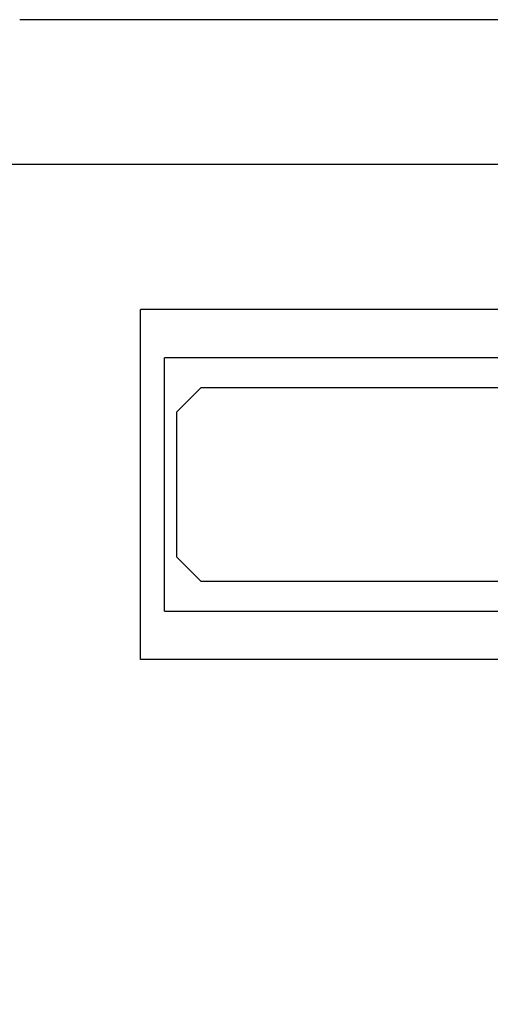
# Model space of a CAD drawing. Extents: x 0 to 1680, y -2 to 1186.
# Drawn here: x 528 to 547, y 892 to 933 of the extents above; entities that cross this region are included whole.
import ezdxf

# ---------------------------------------------------------------- set-up
doc = ezdxf.new("R2010")
doc.units = 0
doc.header["$LTSCALE"] = 4
doc.header["$MEASUREMENT"] = 0
doc.layers.get('Defpoints').update_dxf_attribs({"linetype": 'CONTINUOUS'})
for name, color, linetype, lineweight in [('_0-1_', 7, 'CONTINUOUS', 30), ('_0-2_', 7, 'CONTINUOUS', 25), ('_0-4_', 7, 'CONTINUOUS', 13)]:
    doc.layers.add(name, color=color, linetype=linetype, lineweight=lineweight)
doc.dimstyles.get("Standard").update_dxf_attribs({"dimtxt": 16, "dimasz": 0.18, "dimexe": 0.18, "dimexo": 0.0625, "dimgap": 0.09, "dimtad": 1, "dimdec": 1, "dimdsep": 46, "dimtxsty": 'STANDARD', "dimcen": 0.09, "dimadec": 0, "dimazin": 0, "dimtfac": 1, "dimtdec": 1, "dimtofl": 0, "dimtmove": 0, "dimatfit": 3, "dimfxl": 1, "dimtolj": 1, "dimtzin": 0, "dimarcsym": 0})

# ---------------------------------------------------------------- blocks, each defined once
blk = doc.blocks.new('*D530')
at = {"layer": '_0-4_', "color": 0, "linetype": 'Continuous', "lineweight": -2}
for p, q in [((550.437, 926.85), (512.82, 926.85)), ((513, 926.67), (513, 888.03)), ((522.938, 887.85), (512.82, 887.85)), ((513, 887.85), (513, 854.154))]:
    blk.add_line(p, q, dxfattribs=at)
at = {"layer": '_0-4_', "color": 0, "linetype": 'Continuous'}
for points in [[(512.97, 926.67), (513.03, 926.67), (513, 926.85)], [(512.97, 888.03), (513.03, 888.03), (513, 887.85)]]:
    blk.add_solid(points, dxfattribs=at)
at = {"layer": 'Defpoints', "color": 0, "linetype": 'Continuous'}
for p in [(550.5, 926.85), (513, 887.85), (523, 887.85)]:
    blk.add_point(p, dxfattribs=at)
at = {"layer": '_0-4_', "color": 0, "linetype": 'Continuous', "insert": (504.91, 863.584), "char_height": 16, "attachment_point": 5, "rotation": 90}
blk.add_mtext('\\A1;39', dxfattribs=at)

msp = doc.modelspace()

# ---------------------------------------------------------------- linework, layer by layer
at = {"layer": '_0-1_'}
for p, q in [((678.4, 932.85), (528, 932.85)), ((678.4, 932.85), (528, 932.85)), ((533, 906.35), (533, 920.85)), ((678.4, 920.85), (533, 920.85)), ((534, 908.35), (534, 918.85)), ((678.4, 918.85), (534, 918.85)), ((534, 908.35), (678.45, 908.35)), ((678.45, 906.35), (533, 906.35))]:
    msp.add_line(p, q, dxfattribs=at)
at = {"layer": '_0-2_', "color": 132}
msp.add_lwpolyline([(678.45, 917.602), (535.5, 917.6), (534.5, 916.6), (534.5, 910.6), (535.5, 909.6), (678.45, 909.602)], dxfattribs=at)

# ---------------------------------------------------------------- dimensions: what is measured, and where the dimension line sits
at = {"layer": '_0-4_', "color": 3, "linetype": 'Continuous'}
dim = msp.add_linear_dim(base=(513, 887.85), p1=(550.5, 926.85), p2=(523, 887.85), angle=90, dimstyle='Standard', dxfattribs=at)
dim.commit()
dim.dimension.update_dxf_attribs({"geometry": '*D530', "text_midpoint": (513, 863.584), "dimtype": 160})

doc.saveas('drawing.dxf')
